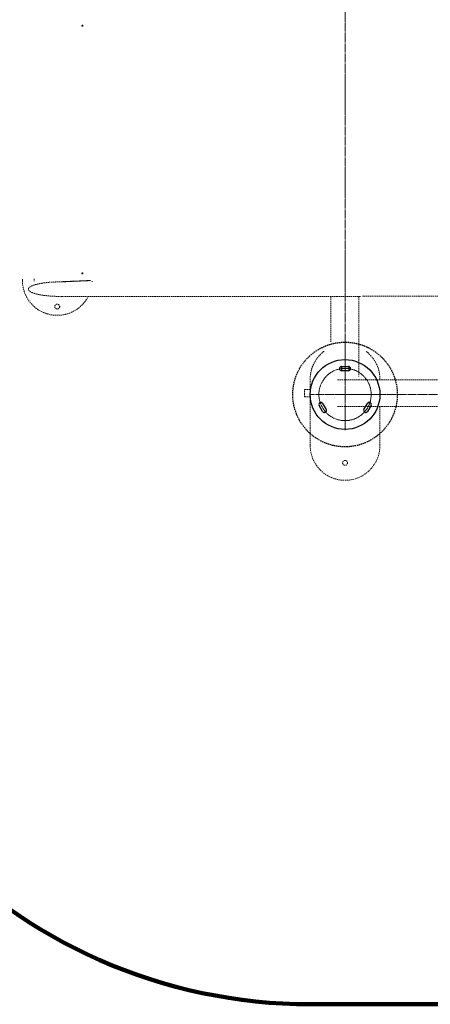
# Model space of a CAD drawing. Units: millimetres. Extents: x -3411 to 3412, y -2448 to 2452.
# Drawn here: x -1883 to -705, y -2448 to 375 of the extents above; entities that cross this region are included whole.
import ezdxf

# ---------------------------------------------------------------- set-up
doc = ezdxf.new("R2010")
doc.units = ezdxf.units.MM
for name, pattern in [('K5LT_AXLED', [29.733681, 25.233681, -1.5, 1.5, -1.5]), ('K5LT_BASIC', [0]), ('K5LT_DASHED', [6, 4, -2]), ('K5LT_DASHED_REINFORCED', [6, 4, -2]), ('K5LT_REINFORCED', [0])]:
    doc.linetypes.add(name, pattern=pattern)

# ---------------------------------------------------------------- blocks, each defined once
blk = doc.blocks.new('U0')
at = {"color": 30, "linetype": 'K5LT_AXLED', "lineweight": 15, "true_color": 0xff8000}
for p, q in [((-950, 700), (950, 700)), ((-950, -700), (-950, 700)), ((950, 700), (950, -700)), ((950, -700), (-950, -700))]:
    blk.add_line(p, q, dxfattribs=at)
blk = doc.blocks.new('U2')
at = {"color": 134, "linetype": 'K5LT_REINFORCED', "lineweight": 100, "true_color": 0x009696}
blk.add_line((1050.1, -2448.2), (-1049.9, -2448.2), dxfattribs=at)
blk.add_arc((-1049.9, -948.2), 1500, 222.5521, 270, dxfattribs=at)
blk = doc.blocks.new('U6')
at = {"color": 30, "linetype": 'K5LT_AXLED', "lineweight": 15, "true_color": 0xff8000}
for q in [(-950, -598), (-1052, -700), (-950, -802), (-848, -700)]:
    blk.add_line((-950, -700), q, dxfattribs=at)

msp = doc.modelspace()

# ---------------------------------------------------------------- linework, layer by layer
at = {"color": 7, "linetype": 'K5LT_DASHED', "lineweight": 15}
for p, q in [((-1875.408, -373), (-1875.408, -368)), ((-1841.748, -368), (-1841.748, -375.5)), ((-1761.068, -419), (-910.408, -419)), ((-990.408, -419), (-990.408, -551)), ((-905.408, -419), (-910.408, -419)), ((-910.408, -419), (-910.408, -648)), ((-899.915, -418.5), (-897.425, -418.5)), ((-669.908, -418.5), (-896.927, -418.5)), ((-1049.908, -656), (-1049.908, -846)), ((-565.908, -658), (-973.567, -658)), ((-849.908, -658), (-849.908, -656)), ((-1065.908, -706.5), (-1065.908, -685.5)), ((-1065.908, -685.5), (-1049.908, -685.5)), ((-1065.908, -706.5), (-1049.908, -706.5)), ((-565.908, -734), (-973.579, -734)), ((-849.908, -846), (-849.908, -734))]:
    msp.add_line(p, q, dxfattribs=at)
at = {"color": 5, "linetype": 'K5LT_BASIC', "lineweight": 30, "true_color": 0x0000ff}
for p, q in [((-960.5, -619.691), (-960.5, -631.649)), ((-960, -619.67), (-940, -619.67)), ((-939.5, -619.691), (-939.5, -631.649)), ((-940, -631.67), (-960, -631.67)), ((-1014.568, -748.825), (-1024.568, -731.505)), ((-1014.176, -725.505), (-1004.176, -742.825)), ((-895.824, -742.825), (-885.824, -725.505)), ((-875.432, -731.505), (-885.432, -748.825))]:
    msp.add_line(p, q, dxfattribs=at)
at = {"color": 7, "linetype": 'K5LT_DASHED', "lineweight": 15}
for centre in [(-1775.408, -448), (-949.908, -896)]:
    msp.add_circle(centre, 7, dxfattribs=at)
at = {"color": 5, "linetype": 'K5LT_DASHED_REINFORCED', "lineweight": 30, "true_color": 0x0000ff}
msp.add_circle((-950, -700), 150, dxfattribs=at)
at = {"color": 5, "linetype": 'K5LT_BASIC', "lineweight": 30, "true_color": 0x0000ff}
msp.add_circle((-950, -700), 100, dxfattribs=at)
at = {"color": 30, "linetype": 'K5LT_AXLED', "lineweight": 15, "true_color": 0xff8000}
msp.add_circle((-950, -700), 75, dxfattribs=at)
at = {"color": 7, "linetype": 'K5LT_DASHED', "lineweight": 15}
for centre, start, end in [((-1775.408, -373), 180, 332.612892), ((-1775.408, -373), 357.707557, 358.567456), ((-949.908, -656), 127.112414, 180), ((-949.908, -656), 0, 52.81816), ((-949.908, -846), 180, 0)]:
    msp.add_arc(centre, 100, start, end, dxfattribs=at)
at = {"color": 5, "linetype": 'K5LT_BASIC', "lineweight": 30, "true_color": 0x0000ff}
for centre, start, end in [((-960, -625.67), 90, 270), ((-940, -625.67), 270, 90), ((-1019.372, -728.505), 30, 210), ((-880.628, -728.505), 330, 150), ((-1009.372, -745.825), 210, 30), ((-890.628, -745.825), 150, 330)]:
    msp.add_arc(centre, 6, start, end, dxfattribs=at)
at = {"color": 7, "linetype": 'K5LT_DASHED', "lineweight": 15}
for centre, major_axis, start_param, end_param in [((-1703.021, 357), (0, -1.5), 3.14159265, 6.28318531), ((-1702.718, 357), (0, 1.5), 0.10166684, 3.03992582), ((-1702.718, 357), (0, 1.5), 0.10166684, 3.03992582), ((-1702.415, 357), (0, 1.5), 0.20440397, 2.93718869), ((-1703.021, 357), (0, -1.5), 1.57079633, 3.14159265), ((-1703.021, 357), (0, -1.5), 0, 1.57079633), ((-1703.021, -353), (0, -1.5), 3.14159265, 6.28318531), ((-1702.718, -353), (0, 1.5), 0.10166684, 3.03992582), ((-1702.718, -353), (0, 1.5), 0.10166684, 3.03992582), ((-1702.415, -353), (0, 1.5), 0.20440397, 2.93718869), ((-1703.021, -353), (0, -1.5), 1.57079633, 3.14159265), ((-1703.021, -353), (0, -1.5), 0, 1.57079633)]:
    msp.add_ellipse(centre, major_axis=major_axis, ratio=0.99488916, start_param=start_param, end_param=end_param, dxfattribs=at)
for points, knots in [([(-1761.068, -377), (-1603.191, -369.933), (-1720.891, -374.771), (-1806.707, -378.613), (-1791.872, -378.113), (-1807.841, -379.368), (-1806.055, -379.261), (-1814.506, -380.321), (-1818.6, -380.936), (-1822.625, -381.598), (-1826.492, -382.311), (-1830.397, -383.115), (-1834.343, -384.03), (-1838.355, -385.087), (-1842.241, -386.27), (-1845.844, -387.553), (-1848.954, -388.867), (-1851.648, -390.23), (-1853.934, -391.661), (-1855.666, -393.061), (-1856.824, -394.309), (-1857.581, -395.454), (-1858.008, -396.449), (-1858.201, -397.302), (-1858.245, -397.972), (-1858.211, -398.536), (-1858.127, -399.038), (-1857.992, -399.527), (-1857.817, -399.991), (-1857.609, -400.429), (-1857.372, -400.847), (-1857.108, -401.25), (-1856.814, -401.644), (-1856.494, -402.029), (-1856.143, -402.412), (-1855.757, -402.796), (-1855.325, -403.19), (-1854.853, -403.587), (-1854.268, -404.043), (-1853.564, -404.545), (-1852.728, -405.088), (-1851.9, -405.582), (-1851.083, -406.035), (-1850.265, -406.462), (-1849.379, -406.897), (-1848.405, -407.346), (-1847.35, -407.804), (-1846.195, -408.275), (-1844.966, -408.747), (-1843.635, -409.228), (-1842.197, -409.717), (-1840.594, -410.228), (-1838.846, -410.751), (-1836.909, -411.292), (-1834.802, -411.841), (-1832.486, -412.403), (-1830.021, -412.957), (-1827.359, -413.511), (-1824.495, -414.061), (-1821.315, -414.623), (-1817.858, -415.179), (-1814.051, -415.733), (-1809.931, -416.27), (-1805.429, -416.79), (-1800.659, -417.269), (-1795.571, -417.708), (-1790.19, -418.097), (-1784.365, -418.435), (-1778.158, -418.707), (-1771.561, -418.901), (-1765.89, -418.986), (-1762.41, -419), (-1761.235, -419)], [0, 0, 0, 0, 9.05162899, 9.71266006, 13.10432986, 15.32214586, 18.71151102, 19.96058167, 21.09817869, 22.15381335, 23.25459536, 24.41332888, 25.6279976, 26.95453439, 28.44702841, 30.00201625, 31.50925066, 32.71611529, 33.70710957, 34.44280235, 35.07054361, 35.53686472, 35.94746474, 36.25116948, 36.49156959, 36.67530378, 36.86502011, 37.05292017, 37.23374103, 37.40469816, 37.57172863, 37.73755374, 37.90554347, 38.07900133, 38.25728877, 38.45124206, 38.65692934, 38.88056877, 39.11091852, 39.45050917, 39.80563065, 40.17602588, 40.48027542, 40.80287566, 41.15928302, 41.53125398, 41.94452313, 42.38191579, 42.8563703, 43.34425225, 43.88860071, 44.47494297, 45.13714751, 45.83319791, 46.61845916, 47.4563377, 48.37156164, 49.30892449, 50.35175946, 51.47822583, 52.74796401, 54.08106725, 55.57642011, 57.17322704, 58.9114392, 60.6889023, 62.62731748, 64.6780982, 66.93015323, 69.27740241, 71.74279951, 73, 73, 73, 73]), ([(-897.095, -418.413), (-897.144, -418.44), (-897.198, -418.463), (-897.312, -418.492), (-897.368, -418.5), (-897.425, -418.5)], [76.12593399, 76.12593399, 76.12593399, 76.12593399, 79.04031179, 79.04031179, 81.59497696, 81.59497696, 81.59497696, 81.59497696])]:
    msp.add_open_spline(points, degree=3, knots=knots, dxfattribs=at)

# ---------------------------------------------------------------- block references
for name in ['U2', 'U0', 'U6']:
    msp.add_blockref(name, (0, 0))

doc.saveas('drawing.dxf')
